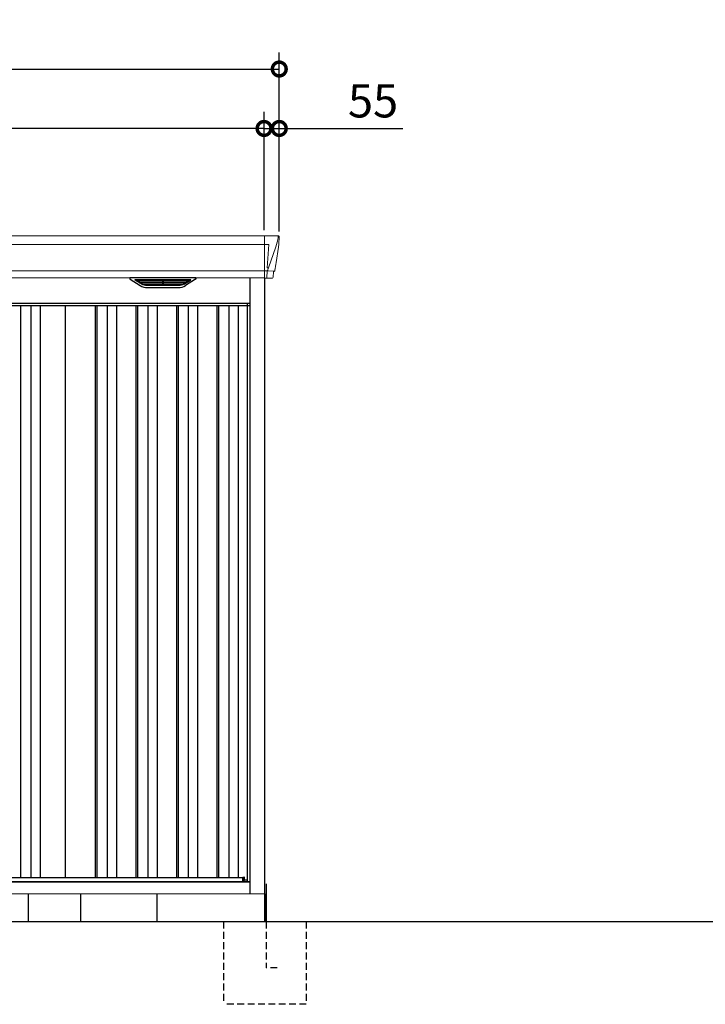
# Model space of a CAD drawing. Extents: x 220 to 16629, y -219 to 11106.
# Drawn here: x 5939 to 8425, y 1900 to 5468 of the extents above; entities that cross this region are included whole.
import ezdxf

# ---------------------------------------------------------------- set-up
doc = ezdxf.new("R2010")
doc.units = 0
doc.header["$LTSCALE"] = 20
doc.header["$PDMODE"] = 3
doc.header["$PDSIZE"] = 2
doc.linetypes.add('HIDDEN', pattern=[0.375, 0.25, -0.125])
doc.layers.get('0').update_dxf_attribs({"linetype": 'CONTINUOUS'})
doc.layers.get('DEFPOINTS').update_dxf_attribs({"linetype": 'CONTINUOUS'})
for name, color, linetype in [('寸法', 4, 'CONTINUOUS'), ('破線', 2, 'HIDDEN'), ('細線', 5, 'CONTINUOUS'), ('部品', 7, 'CONTINUOUS'), ('部品1', 7, 'CONTINUOUS'), ('Ｇ．Ｌ', 30, 'CONTINUOUS')]:
    doc.layers.add(name, color=color, linetype=linetype)
doc.styles.add('STYLE1', font='isocp.shx', dxfattribs={"bigfont": 'bigfont.shx'})
doc.dimstyles.new('INABA_S40G', dxfattribs={"dimscale": 40, "dimtxt": 3, "dimasz": 2.5, "dimexe": 1.5, "dimexo": 0.5, "dimgap": 1, "dimtad": 3, "dimdec": 1, "dimdsep": 46, "dimtxsty": 'STYLE1', "dimblk1": 'DOTSMALL', "dimblk2": 'DOTSMALL', "dimsah": 1, "dimcen": 0, "dimclrt": 7, "dimadec": 0, "dimazin": 0, "dimtfac": 1, "dimtdec": 4, "dimtix": 1, "dimtmove": 0, "dimatfit": 3, "dimldrblk": 'DOTSMALL', "dimfxl": 1, "dimtolj": 1, "dimtzin": 0, "dimarcsym": 0})

# ---------------------------------------------------------------- blocks, each defined once
blk = doc.blocks.new('A$C4C206E37')
at = {"layer": '細線', "linetype": 'Continuous', "lineweight": 15}
for p, q in [((1107, 2485), (1107, 2332.6)), ((1154.8, 2470.6), (1147.4, 2444.3)), ((1155.6, 2479.7), (1154.8, 2470.6)), ((1107, 2453.6), (-1107, 2453.6)), ((1107.7, 2453.6), (1122.6, 2453.6)), ((1122.6, 2453.6), (1116, 2369)), ((1147.3, 2444.3), (1121.2, 2368.9)), ((1107, 2357.8), (-1107, 2357.8)), ((1115.7, 2357.3), (1107.7, 2357.3)), ((1115.7, 2357.3), (1115.7, 2354.5)), ((1121.1, 2369), (1116.1, 2369)), ((1121.1, 2369), (1116.9, 2358.7)), ((1116.9, 2357.3), (1116.9, 2358.7)), ((1139.8, 2356.8), (1121.3, 2357.2)), ((1142.1, 2356.4), (1142.1, 2356.6)), ((1115.7, 2354.5), (1115, 2335.6)), ((1115, 2335.6), (1115, 2331.9))]:
    blk.add_line(p, q, dxfattribs=at)
at = {"layer": '細線'}
for p, q in [((661.6, 2309.6), (637.3, 2324.4)), ((640.6, 2326.1), (835.4, 2326.1)), ((642.8, 2324.4), (642.3, 2322.1)), ((644.2, 2320.7), (644.7, 2320.6)), ((830.8, 2320.4), (645.2, 2320.4)), ((652.8, 2320.4), (651.7, 2316.3)), ((737.2, 2326.1), (737.2, 2323.9)), ((737.2, 2320.4), (737.2, 2318.1)), ((738.8, 2326.1), (738.8, 2323.9)), ((738.8, 2320.4), (738.8, 2318.1)), ((814.4, 2309.6), (838.7, 2324.4)), ((823.2, 2320.4), (824.3, 2316.3)), ((831.8, 2320.7), (831.3, 2320.6)), ((833.2, 2324.4), (833.7, 2322.1)), ((653.7, 2314.9), (654.2, 2314.8)), ((821.3, 2314.6), (654.7, 2314.6)), ((662.2, 2314.6), (661.2, 2310.5)), ((811.6, 2308.8), (664.4, 2308.8)), ((796.1, 2304.4), (679.9, 2304.4)), ((737.2, 2314.6), (737.2, 2312.3)), ((737.2, 2308.8), (737.2, 2306.8)), ((738.8, 2314.6), (738.8, 2312.3)), ((738.8, 2308.8), (738.8, 2306.8)), ((813.8, 2314.6), (814.8, 2310.5)), ((822.3, 2314.9), (821.8, 2314.8)), ((-1054, 2232), (1054, 2232)), ((222, 2232), (222, 159)), ((259, 2232), (259, 159)), ((293, 2232), (293, 159)), ((493, 2232), (493, 159)), ((499, 2232), (499, 159)), ((536, 2232), (536, 159)), ((570, 2232), (570, 159)), ((640, 2232), (640, 159)), ((646, 2232), (646, 159)), ((683, 2232), (683, 159)), ((717, 2232), (717, 159)), ((787, 2232), (787, 159)), ((793, 2232), (793, 159)), ((830, 2232), (830, 159)), ((864, 2232), (864, 159)), ((934, 2232), (934, 159)), ((940, 2232), (940, 159)), ((977, 2232), (977, 159)), ((1011, 2232), (1011, 159)), ((1032.6, 145.6), (1032.6, 160.8))]:
    blk.add_line(p, q, dxfattribs=at)
at = {"layer": '細線', "linetype": 'Continuous', "lineweight": 15}
for centre, radius, start, end in [((1107.5, 2457.3), 3.71, 261.8486, 272.6914), ((1107.7, 2358.1), 0.794, 201.5787, 267.2208)]:
    blk.add_arc(centre, radius, start, end, dxfattribs=at)
at = {"layer": '細線', "linetype": 'Continuous', "lineweight": 15, "extrusion": (0, 0, -1)}
for centre, major_axis, ratio, start_param, end_param in [((1155.1, 2480), (0.01, 5), 0.099967, 6.257386, 7.915747), ((1115.6, 2357.1), (-8.01, 0), 0.025621, 1.573939, 2.356175), ((1089.8, 2293.6), (31.4, 75.3), 0.061191, 6.257638, 6.280958), ((1134.1, 2356.6), (-8.03, 0), 0.025458, 2.359359, 3.141595)]:
    blk.add_ellipse(centre, major_axis=major_axis, ratio=ratio, start_param=start_param, end_param=end_param, dxfattribs=at)
at = {"layer": '細線', "extrusion": (0, 0, -1)}
for centre, major_axis, ratio, start_param, end_param in [((640.6, 2325.1), (4.54, 0), 0.220299, 2.380069, 4.712389), ((644.4, 2321.3), (2.14, -0.82), 0.265783, 1.545887, 3.107957), ((645.4, 2325.1), (2.54, 0.79), 0.2428, 3.287148, 5.619468), ((644.7, 2320.7), (0.641, -0.247), 0.265783, 0.603409, 1.545887), ((738, 2323.9), (0.8, 0), 0.739961, 0, 3.141593), ((830.6, 2325.1), (2.54, -0.79), 0.2428, 3.80531, 6.13763), ((831.3, 2320.7), (0.641, 0.247), 0.265783, 1.595705, 2.538183), ((831.6, 2321.3), (2.14, 0.82), 0.265783, 0.033636, 1.595705), ((835.4, 2325.1), (4.54, 0), 0.220299, 4.712389, 7.044709), ((653.9, 2315.5), (2.14, -0.82), 0.265783, 1.545887, 3.107957), ((654.2, 2314.9), (0.641, -0.247), 0.265783, 0.603409, 1.545887), ((663.4, 2309.7), (2.14, -0.82), 0.265783, 2.38911, 3.107957), ((684.9, 2359.6), (-13.4, -54.2), 0.77887, 6.089208, 6.530244), ((680.4, 2341.6), (44, 0.1), 0.800451, 1.960741, 1.973432), ((738, 2318.1), (0.8, 0), 0.739961, 0, 3.141593), ((738, 2312.3), (0.8, 0), 0.739961, 0, 3.141593), ((738, 2306.8), (0.8, 0), 0.739961, 0, 3.141593), ((791.1, 2359.6), (13.4, -54.2), 0.77887, 6.036126, 6.477163), ((795.6, 2341.6), (44, -0.1), 0.800451, 1.168161, 1.180852), ((812.6, 2309.7), (2.14, 0.82), 0.265783, 0.033636, 0.752483), ((821.8, 2314.9), (0.641, 0.247), 0.265783, 1.595705, 2.538183), ((822.1, 2315.5), (2.14, 0.82), 0.265783, 0.033636, 1.595705)]:
    blk.add_ellipse(centre, major_axis=major_axis, ratio=ratio, start_param=start_param, end_param=end_param, dxfattribs=at)
at = {"layer": '細線', "linetype": 'Continuous', "lineweight": 15}
blk.add_open_spline([(1116, 2369), (1116, 2369), (1116, 2369), (1116, 2369), (1116, 2369), (1116.1, 2369), (1116.1, 2369)], degree=3, knots=[0, 0, 0, 0, 0.0508072, 0.185283, 0.5526152, 1, 1, 1, 1], dxfattribs=at)
at = {"layer": '細線'}
for points, knots in [([(661.7, 2309.9), (661.8, 2309.8), (661.9, 2309.8), (662.2, 2309.6), (662.3, 2309.5), (662.7, 2309.3), (663, 2309.2), (663.3, 2309.1)], [0, 0, 0, 0, 0.25, 0.25, 0.5, 0.5, 1, 1, 1, 1]), ([(663.8, 2309), (664, 2308.9), (664.2, 2308.8), (664.4, 2308.8), (664.4, 2308.8)], [0, 0, 0, 0, 0.876437, 1, 1, 1, 1]), ([(812.2, 2309), (812, 2308.9), (811.8, 2308.8), (811.6, 2308.8), (811.6, 2308.8)], [0, 0, 0, 0, 0.876437, 1, 1, 1, 1]), ([(814.3, 2309.9), (814.2, 2309.8), (814.1, 2309.8), (813.8, 2309.6), (813.7, 2309.5), (813.3, 2309.3), (813, 2309.2), (812.7, 2309.1)], [0, 0, 0, 0, 0.25, 0.25, 0.5, 0.5, 1, 1, 1, 1])]:
    blk.add_open_spline(points, degree=3, knots=knots, dxfattribs=at)
at = {"layer": '部品1', "linetype": 'Continuous', "lineweight": 15}
for p, q in [((1155.2, 2485), (-1155.2, 2485)), ((1160.1, 2478.4), (1158.2, 2456.6)), ((1160.1, 2479.6), (1160.1, 2478.4)), ((1147.4, 2444.3), (1147.3, 2444.3)), ((1157, 2443.5), (1148.4, 2387.5)), ((1157.9, 2454), (1157, 2443.5)), ((1143, 2356.4), (1142.1, 2356.4)), ((1145.5, 2368.5), (1144.5, 2357.8)), ((-1107, 2332.6), (1107, 2332.6)), ((1139.1, 2353.7), (1137.5, 2334.8)), ((1045, 145.6), (-1045, 145.6)), ((1033.7, 160.8), (1032.6, 160.8)), ((1044.3, 146.9), (1044.3, 146.9)), ((1045, 144.8), (1054, 144.8)), ((1108, 100), (-1108, 100))]:
    blk.add_line(p, q, dxfattribs=at)
at = {"layer": '部品1'}
for p, q in [((619.1, 2327.1), (656, 2304.5)), ((855.4, 2332.6), (620.6, 2332.6)), ((856.9, 2327.1), (820, 2304.5)), ((1054, 100), (1054, 2332.6)), ((1107.7, 2332.1), (1134, 2331.6)), ((1108, 0), (1108, 2332.1)), ((682.1, 2297.1), (793.9, 2297.1)), ((1054, 2240), (-1054, 2240)), ((385, 159), (385, 2232)), ((1045, 144.8), (1045, 2240)), ((-288, 159), (1028.5, 159)), ((1032.6, 160.8), (1028.5, 159.5)), ((1028.5, 145.6), (1028.5, 159.5)), ((1034.2, 150), (1034.2, 160.3)), ((1044.3, 150), (1034.2, 150)), ((1044.3, 145.6), (1044.3, 150)), ((1044.3, 149), (1045, 149)), ((1045, 149), (1044.3, 149))]:
    blk.add_line(p, q, dxfattribs=at)
at = {"layer": '部品1', "color": 7, "linetype": 'Continuous', "lineweight": 15}
blk.add_line((1054, 142), (-1054, 142), dxfattribs=at)
at = {"layer": '部品1', "linetype": 'Continuous', "lineweight": 15, "flags": 128}
blk.add_lwpolyline([(1158.2, 2456.6), (1158.2, 2456.3), (1158.1, 2456.2)], dxfattribs=at)
at = {"layer": '部品1', "linetype": 'Continuous', "lineweight": 15}
for centre, radius, start, end in [((1142.1, 2353.4), 3, 89.9915, 174.9691), ((1143, 2357.9), 1.5, 270.0008, 354.9696), ((1134, 2335.1), 3.5, 269.989, 354.9715)]:
    blk.add_arc(centre, radius, start, end, dxfattribs=at)
at = {"layer": '部品1'}
for centre, radius, start, end in [((620.6, 2329.6), 3, 90, 238.5305), ((855.4, 2329.6), 3, 301.4695, 90), ((682.1, 2347.1), 50, 238.5305, 270), ((793.9, 2347.1), 50, 270, 301.4695), ((1033.7, 160.3), 0.5, 0, 90)]:
    blk.add_arc(centre, radius, start, end, dxfattribs=at)
at = {"layer": '部品1', "lineweight": 15}
blk.add_arc((1107.7, 2332.9), 0.803, 202.1653, 265.9794, dxfattribs=at)
at = {"layer": '部品1', "linetype": 'Continuous', "lineweight": 15, "extrusion": (0, 0, -1)}
for centre, major_axis, ratio, start_param, end_param in [((1155.1, 2480), (-3.75, -3.31), 0.997428, 2.292042, 3.950403), ((1157.9, 2454), (0.26, 3.01), 0.002715, 4.730218, 5.548587), ((1152.4, 2413.3), (7, 45.1), 0.000257, 3.266133, 4.103188)]:
    blk.add_ellipse(centre, major_axis=major_axis, ratio=ratio, start_param=start_param, end_param=end_param, dxfattribs=at)
blk = doc.blocks.new('_DOTSMALL')
at = {"color": 0, "linetype": 'ByBlock', "ltscale": 50, "const_width": 0.5}
blk.add_lwpolyline([(-0.0625, 0, 1), (0.0625, 0, 1)], format="xyb", close=True, dxfattribs=at)
blk = doc.blocks.new('*D30')
at = {"layer": 'DEFPOINTS', "color": 0, "ltscale": 50}
for p in [(4615, 5073.7), (4615, 4685), (6825, 4685)]:
    blk.add_point(p, dxfattribs=at)
at = {"layer": '寸法', "color": 0, "lineweight": -2, "ltscale": 50}
for p, q in [((4615, 4705), (4615, 5133.7)), ((6825, 4705), (6825, 5133.7)), ((6825, 5073.7), (4615, 5073.7))]:
    blk.add_line(p, q, dxfattribs=at)
at = {"layer": '寸法', "color": 0, "lineweight": -2, "ltscale": 50, "xscale": 100, "yscale": 100, "zscale": 100, "rotation": 180}
blk.add_blockref('_DOTSMALL', (4615, 5073.7), dxfattribs=at)
at = {"layer": '寸法', "color": 0, "lineweight": -2, "ltscale": 50, "xscale": 100, "yscale": 100, "zscale": 100}
blk.add_blockref('_DOTSMALL', (6825, 5073.7), dxfattribs=at)
at = {"layer": '寸法', "color": 7, "ltscale": 50, "insert": (5720, 5173.7), "char_height": 120, "attachment_point": 5, "style": 'STYLE1'}
blk.add_mtext('\\A1;2210', dxfattribs=at)
blk = doc.blocks.new('*D32')
at = {"layer": 'DEFPOINTS', "color": 0, "ltscale": 50}
for p in [(6825, 5073.7), (6825, 4685), (6880, 4680)]:
    blk.add_point(p, dxfattribs=at)
at = {"layer": '寸法', "color": 0, "lineweight": -2, "ltscale": 50}
for p, q in [((6825, 4705), (6825, 5133.7)), ((6880, 4700), (6880, 5133.7)), ((6825, 5073.7), (6725, 5073.7)), ((6825, 5073.7), (6880, 5073.7)), ((6880, 5073.7), (7328.5, 5073.7))]:
    blk.add_line(p, q, dxfattribs=at)
at = {"layer": '寸法', "color": 0, "lineweight": -2, "ltscale": 50, "xscale": 100, "yscale": 100, "zscale": 100}
blk.add_blockref('_DOTSMALL', (6825, 5073.7), dxfattribs=at)
at = {"layer": '寸法', "color": 0, "lineweight": -2, "ltscale": 50, "xscale": 100, "yscale": 100, "zscale": 100, "rotation": 180}
blk.add_blockref('_DOTSMALL', (6880, 5073.7), dxfattribs=at)
at = {"layer": '寸法', "color": 7, "ltscale": 50, "insert": (7220, 5173.7), "char_height": 120, "attachment_point": 5, "style": 'STYLE1'}
blk.add_mtext('\\A1;55', dxfattribs=at)
blk = doc.blocks.new('*D33')
at = {"layer": 'DEFPOINTS', "color": 0, "ltscale": 50}
for p in [(6880, 5289.1), (4560, 4680), (6880, 4680)]:
    blk.add_point(p, dxfattribs=at)
at = {"layer": '寸法', "color": 0, "lineweight": -2, "ltscale": 50}
for p, q in [((4560, 4700), (4560, 5349.1)), ((6880, 4700), (6880, 5349.1)), ((4560, 5289.1), (6880, 5289.1))]:
    blk.add_line(p, q, dxfattribs=at)
at = {"layer": '寸法', "color": 0, "lineweight": -2, "ltscale": 50, "xscale": 100, "yscale": 100, "zscale": 100, "rotation": 180}
blk.add_blockref('_DOTSMALL', (4560, 5289.1), dxfattribs=at)
at = {"layer": '寸法', "color": 0, "lineweight": -2, "ltscale": 50, "xscale": 100, "yscale": 100, "zscale": 100}
blk.add_blockref('_DOTSMALL', (6880, 5289.1), dxfattribs=at)
at = {"layer": '寸法', "color": 7, "ltscale": 50, "insert": (5720, 5389.1), "char_height": 120, "attachment_point": 5, "style": 'STYLE1'}
blk.add_mtext('\\A1;2320', dxfattribs=at)
blk = doc.blocks.new('A$C3DBA50E5')
at = {"layer": '破線', "ltscale": 5}
for p, q in [((-150, 0), (-150, -300)), ((5, 0), (5, -168.3)), ((150, 0), (150, -300)), ((45, -168.3), (5, -168.3)), ((150, -300), (-150, -300))]:
    blk.add_line(p, q, dxfattribs=at)
at = {"layer": '部品'}
blk.add_line((0, 100), (0, 0), dxfattribs=at)
at = {"layer": '部品1'}
blk.add_line((5, 136.2), (5, 0), dxfattribs=at)

msp = doc.modelspace()

# ---------------------------------------------------------------- linework, layer by layer
at = {"layer": '部品1'}
for p, q in [((5970.99922311, 2200), (5970.99922311, 2300)), ((6160.99922311, 2200), (6160.99922311, 2300)), ((6437.99922311, 2200), (6437.99922311, 2300))]:
    msp.add_line(p, q, dxfattribs=at)
at = {"layer": 'Ｇ．Ｌ'}
msp.add_line((3441.65087363, 2200), (14223.65077401, 2200), dxfattribs=at)

# ---------------------------------------------------------------- block references
at = {"layer": '部品1', "ltscale": 50}
for name, p in [('A$C4C206E37', (5720, 2200)), ('A$C3DBA50E5', (6827.99922311, 2200))]:
    msp.add_blockref(name, p, dxfattribs=at)

# ---------------------------------------------------------------- dimensions: what is measured, and where the dimension line sits
at = {"layer": '寸法', "ltscale": 50}
for base, p1, p2, picture, middle in [((6880, 5289.06355176), (4560, 4680.0106667), (6880, 4680.0106667), '*D33', (5720, 5289.06355176)), ((4615, 5073.66812028), (6825, 4685), (4615, 4685), '*D30', (5720, 5073.66812028)), ((6825, 5073.66812028), (6880, 4680.0106667), (6825, 4685), '*D32', (7220, 5073.66812028))]:
    dim = msp.add_linear_dim(base=base, p1=p1, p2=p2, dimstyle='INABA_S40G', dxfattribs=at)
    dim.commit()
    dim.dimension.update_dxf_attribs({"geometry": picture, "text_midpoint": middle, "dimtype": 160})

doc.saveas('drawing.dxf')
